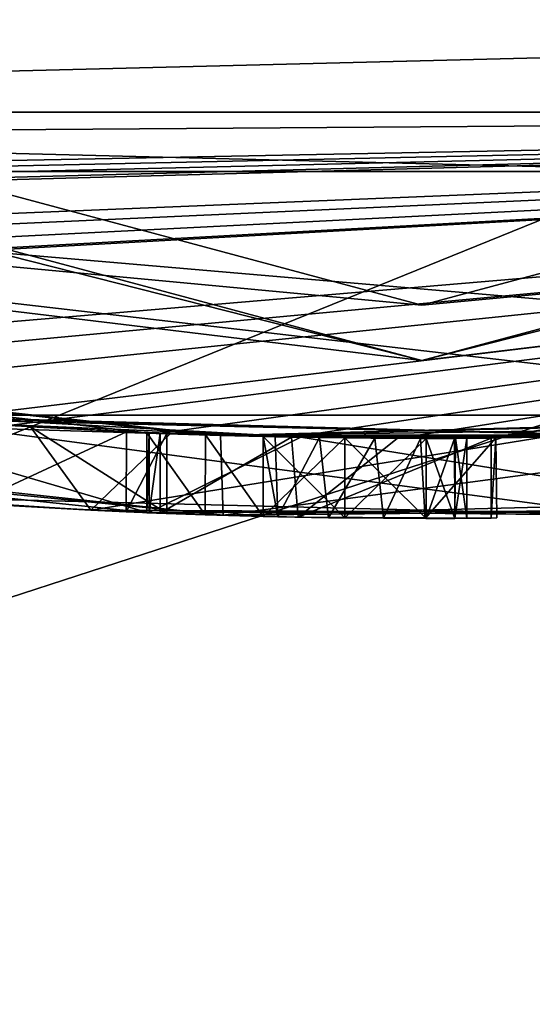
# Model space of a CAD drawing. Units: millimetres. Extents: x -124 to 124, y -71 to 24.
# Drawn here: x 99 to 100, y -14 to -12 of the extents above; entities that cross this region are included whole.
import ezdxf

# ---------------------------------------------------------------- set-up
doc = ezdxf.new("R2010")
doc.units = ezdxf.units.MM
doc.header["$LTSCALE"] = 159.143519
for name, color, linetype in [('244', 7, 'CONTINUOUS'), ('245', 7, 'CONTINUOUS'), ('246', 7, 'CONTINUOUS'), ('259', 7, 'CONTINUOUS'), ('269', 7, 'CONTINUOUS'), ('389', 7, 'CONTINUOUS'), ('390', 7, 'CONTINUOUS'), ('391', 7, 'CONTINUOUS'), ('392', 7, 'CONTINUOUS'), ('393', 7, 'CONTINUOUS'), ('394', 7, 'CONTINUOUS'), ('395', 7, 'CONTINUOUS'), ('396', 7, 'CONTINUOUS'), ('397', 7, 'CONTINUOUS'), ('398', 7, 'CONTINUOUS'), ('399', 7, 'CONTINUOUS'), ('4', 7, 'CONTINUOUS'), ('400', 7, 'CONTINUOUS'), ('416', 7, 'CONTINUOUS'), ('418', 7, 'CONTINUOUS'), ('419', 7, 'CONTINUOUS'), ('420', 7, 'CONTINUOUS'), ('422', 7, 'CONTINUOUS'), ('5', 7, 'CONTINUOUS'), ('7', 7, 'CONTINUOUS')]:
    doc.layers.add(name, color=color, linetype=linetype)

msp = doc.modelspace()

# ---------------------------------------------------------------- linework, layer by layer
at = {"layer": '244', "color": 254, "linetype": 'Continuous', "true_color": 0xe6e6e6}
for points in [[(96.1957, -11.6968, 16.8), (103.8043, -11.6968, 16.8), (96.1373, -11.8882, 17), (96.1957, -11.6968, 16.8)], [(103.8043, -11.6968, 16.8), (103.8627, -11.8882, 17), (96.1373, -11.8882, 17), (103.8043, -11.6968, 16.8)]]:
    msp.add_3dface(points, dxfattribs=at)
at = {"layer": '245', "color": 253, "linetype": 'Continuous', "true_color": 0xababab}
for points in [[(76, 0), (124, 0), (120.7837, -11.9995), (76, 0)], [(79.2163, -11.9995), (76, 0), (120.7837, -11.9995), (79.2163, -11.9995)], [(88, -20.7846), (79.2163, -11.9995), (112, -20.7846), (88, -20.7846)], [(112, -20.7846), (79.2163, -11.9995), (120.7837, -11.9995), (112, -20.7846)]]:
    msp.add_3dface(points, dxfattribs=at)
at = {"layer": '246', "color": 253, "linetype": 'Continuous', "true_color": 0xababab}
for points in [[(120.3611, -11.7325, 8), (100, -15.8, 8), (88.2387, -20.3443, 8), (120.3611, -11.7325, 8)], [(111.7613, -20.3443, 8), (120.3611, -11.7325, 8), (88.2387, -20.3443, 8), (111.7613, -20.3443, 8)], [(107.9111, -13.6759, 8), (100, -15.8, 8), (120.3611, -11.7325, 8), (107.9111, -13.6759, 8)]]:
    msp.add_3dface(points, dxfattribs=at)
at = {"layer": '259', "linetype": 'Continuous'}
for points in [[(104.5586, -14.0279, 10.1), (111.9327, -8.67, 10.1), (95.4414, -14.0279, 10.1), (104.5586, -14.0279, 10.1)], [(95.4414, -14.0279, 10.1), (111.9327, -8.67, 10.1), (103.4958, -10.7624, 10.1), (95.4414, -14.0279, 10.1)], [(96.5042, -10.7624, 10.1), (95.4414, -14.0279, 10.1), (103.4958, -10.7624, 10.1), (96.5042, -10.7624, 10.1)]]:
    msp.add_3dface(points, dxfattribs=at)
at = {"layer": '269', "color": 250, "linetype": 'Continuous', "true_color": 0x282828}
for points in [[(97.6728, -12.434, 30.0919), (99.627, -12.6442, 29.9133), (97.8852, -12.4719, 30.4583), (97.6728, -12.434, 30.0919)], [(97.8852, -12.4719, 30.4583), (99.627, -12.6442, 29.9133), (99.487, -12.6394, 30.313), (97.8852, -12.4719, 30.4583)], [(98.9817, -12.6088, 32.8894), (99.1553, -12.6218, 30.9286), (99.3789, -12.6347, 32.7423), (98.9817, -12.6088, 32.8894)], [(100.3758, -12.6442, 34.2757), (98.9817, -12.6088, 32.8894), (99.3789, -12.6347, 32.7423), (100.3758, -12.6442, 34.2757)], [(99.627, -12.6442, 29.9133), (101.0183, -12.6088, 31.2986), (100.6214, -12.6347, 31.4464), (99.627, -12.6442, 29.9133)], [(99.1553, -12.6218, 30.9286), (99.4448, -12.6378, 30.8521), (99.3789, -12.6347, 32.7423), (99.1553, -12.6218, 30.9286)], [(99.4448, -12.6378, 30.8521), (99.5213, -12.6409, 31.1415), (99.3789, -12.6347, 32.7423), (99.4448, -12.6378, 30.8521)], [(100.5128, -12.6394, 33.8749), (100.3758, -12.6442, 34.2757), (99.3789, -12.6347, 32.7423), (100.5128, -12.6394, 33.8749)], [(99.4881, -12.6396, 27.0994), (99.509, -12.6405, 26.993), (99.484, -12.6395, 28.3), (99.4881, -12.6396, 27.0994)], [(99.484, -12.6395, 28.3), (99.509, -12.6405, 26.993), (99.593, -12.6435, 28.409), (99.484, -12.6395, 28.3)], [(99.484, -12.6395, 27.213), (99.4881, -12.6396, 27.0994), (99.484, -12.6395, 28.3), (99.484, -12.6395, 27.213)], [(99.487, -12.6394, 30.313), (99.627, -12.6442, 29.9133), (100.6214, -12.6347, 31.4464), (99.487, -12.6394, 30.313)], [(99.7675, -12.6479, 26.8037), (99.702, -12.6465, 27.197), (99.509, -12.6405, 26.993), (99.7675, -12.6479, 26.8037)], [(99.509, -12.6405, 26.993), (99.702, -12.6465, 27.197), (99.593, -12.6435, 28.409), (99.509, -12.6405, 26.993)], [(99.593, -12.6435, 28.409), (99.702, -12.6465, 27.197), (99.702, -12.6465, 27.855), (99.593, -12.6435, 28.409)], [(99.702, -12.6465, 28.3), (99.593, -12.6435, 28.409), (99.702, -12.6465, 28.04), (99.702, -12.6465, 28.3)], [(99.702, -12.6465, 28.04), (99.593, -12.6435, 28.409), (99.702, -12.6465, 27.855), (99.702, -12.6465, 28.04)], [(99.7297, -12.6471, 27.0627), (99.702, -12.6465, 27.197), (99.7675, -12.6479, 26.8037), (99.7297, -12.6471, 27.0627)], [(99.855, -12.6492, 28.04), (99.702, -12.6465, 28.04), (99.855, -12.6492, 27.855), (99.855, -12.6492, 28.04)], [(99.855, -12.6492, 27.855), (99.702, -12.6465, 28.04), (99.702, -12.6465, 27.855), (99.855, -12.6492, 27.855)], [(99.8249, -12.6488, 26.9933), (99.7297, -12.6471, 27.0627), (99.7675, -12.6479, 26.8037), (99.8249, -12.6488, 26.9933)], [(100.13, -12.6493, 26.901), (99.8249, -12.6488, 26.9933), (99.7675, -12.6479, 26.8037), (100.13, -12.6493, 26.901)], [(99.928, -12.6498, 26.9953), (99.8249, -12.6488, 26.9933), (100.13, -12.6493, 26.901), (99.928, -12.6498, 26.9953)], [(100.008, -12.65, 28.04), (99.855, -12.6492, 28.04), (100.008, -12.65, 27.855), (100.008, -12.65, 28.04)], [(100.008, -12.65, 27.855), (99.855, -12.6492, 28.04), (99.855, -12.6492, 27.855), (100.008, -12.65, 27.855)], [(100.0061, -12.65, 27.0346), (99.928, -12.6498, 26.9953), (100.13, -12.6493, 26.901), (100.0061, -12.65, 27.0346)], [(100.1407, -12.6492, 27.021), (100.0061, -12.65, 27.0346), (100.13, -12.6493, 26.901), (100.1407, -12.6492, 27.021)], [(100.0616, -12.6499, 28.0179), (100.008, -12.65, 28.04), (100.0618, -12.6498, 27.8773), (100.0616, -12.6499, 28.0179)], [(100.0618, -12.6498, 27.8773), (100.008, -12.65, 28.04), (100.008, -12.65, 27.855), (100.0618, -12.6498, 27.8773)], [(100.084, -12.6497, 27.964), (100.0616, -12.6499, 28.0179), (100.084, -12.6497, 27.931), (100.084, -12.6497, 27.964)], [(100.084, -12.6497, 27.931), (100.0616, -12.6499, 28.0179), (100.0618, -12.6498, 27.8773), (100.084, -12.6497, 27.931)]]:
    msp.add_3dface(points, dxfattribs=at)
at = {"layer": '389', "color": 250, "linetype": 'Continuous', "true_color": 0x282828}
for points in [[(99.7244, -12.497, 27.0709), (99.702, -12.4964, 27.197), (99.7297, -12.6471, 27.0627), (99.7244, -12.497, 27.0709)], [(99.702, -12.4964, 27.197), (99.702, -12.6465, 27.197), (99.7297, -12.6471, 27.0627), (99.702, -12.4964, 27.197)], [(99.808, -12.4985, 26.9973), (99.7244, -12.497, 27.0709), (99.7297, -12.6471, 27.0627), (99.808, -12.4985, 26.9973)], [(99.808, -12.4985, 26.9973), (99.7297, -12.6471, 27.0627), (99.8249, -12.6488, 26.9933), (99.808, -12.4985, 26.9973)], [(99.9117, -12.4997, 26.9919), (99.808, -12.4985, 26.9973), (99.8249, -12.6488, 26.9933), (99.9117, -12.4997, 26.9919)], [(99.9117, -12.4997, 26.9919), (99.8249, -12.6488, 26.9933), (99.928, -12.6498, 26.9953), (99.9117, -12.4997, 26.9919)], [(99.9973, -12.5, 27.0294), (99.9117, -12.4997, 26.9919), (99.928, -12.6498, 26.9953), (99.9973, -12.5, 27.0294)], [(99.9973, -12.5, 27.0294), (99.928, -12.6498, 26.9953), (100.0061, -12.65, 27.0346), (99.9973, -12.5, 27.0294)], [(100.1383, -12.4992, 27.0235), (99.9973, -12.5, 27.0294), (100.0061, -12.65, 27.0346), (100.1383, -12.4992, 27.0235)], [(100.1383, -12.4992, 27.0235), (100.0061, -12.65, 27.0346), (100.1407, -12.6492, 27.021), (100.1383, -12.4992, 27.0235)], [(100.13, -12.4993, 26.901), (100.1383, -12.4992, 27.0235), (100.13, -12.6493, 26.901), (100.13, -12.4993, 26.901)], [(100.1383, -12.4992, 27.0235), (100.1407, -12.6492, 27.021), (100.13, -12.6493, 26.901), (100.1383, -12.4992, 27.0235)]]:
    msp.add_3dface(points, dxfattribs=at)
at = {"layer": '390', "color": 250, "linetype": 'Continuous', "true_color": 0x282828}
for points in [[(99.702, -12.4964, 27.197), (99.702, -12.4964, 27.855), (99.702, -12.6465, 27.197), (99.702, -12.4964, 27.197)], [(99.702, -12.6465, 27.197), (99.702, -12.4964, 27.855), (99.702, -12.6465, 27.855), (99.702, -12.6465, 27.197)]]:
    msp.add_3dface(points, dxfattribs=at)
at = {"layer": '391', "color": 250, "linetype": 'Continuous', "true_color": 0x282828}
for points in [[(99.702, -12.4964, 27.855), (99.855, -12.4992, 27.855), (99.702, -12.6465, 27.855), (99.702, -12.4964, 27.855)], [(99.855, -12.4992, 27.855), (99.855, -12.6492, 27.855), (99.702, -12.6465, 27.855), (99.855, -12.4992, 27.855)], [(99.855, -12.4992, 27.855), (100.008, -12.5, 27.855), (99.855, -12.6492, 27.855), (99.855, -12.4992, 27.855)], [(100.008, -12.5, 27.855), (100.008, -12.65, 27.855), (99.855, -12.6492, 27.855), (100.008, -12.5, 27.855)]]:
    msp.add_3dface(points, dxfattribs=at)
at = {"layer": '392', "color": 250, "linetype": 'Continuous', "true_color": 0x282828}
for points in [[(100.008, -12.5, 27.855), (100.0609, -12.4999, 27.8767), (100.008, -12.65, 27.855), (100.008, -12.5, 27.855)], [(100.0609, -12.4999, 27.8767), (100.0618, -12.6498, 27.8773), (100.008, -12.65, 27.855), (100.0609, -12.4999, 27.8767)], [(100.0609, -12.4999, 27.8767), (100.084, -12.4997, 27.931), (100.0618, -12.6498, 27.8773), (100.0609, -12.4999, 27.8767)], [(100.084, -12.4997, 27.931), (100.084, -12.6497, 27.931), (100.0618, -12.6498, 27.8773), (100.084, -12.4997, 27.931)]]:
    msp.add_3dface(points, dxfattribs=at)
at = {"layer": '393', "color": 250, "linetype": 'Continuous', "true_color": 0x282828}
for points in [[(100.084, -12.4997, 27.931), (100.084, -12.4997, 27.964), (100.084, -12.6497, 27.964), (100.084, -12.4997, 27.931)], [(100.084, -12.4997, 27.931), (100.084, -12.6497, 27.964), (100.084, -12.6497, 27.931), (100.084, -12.4997, 27.931)]]:
    msp.add_3dface(points, dxfattribs=at)
at = {"layer": '394', "color": 250, "linetype": 'Continuous', "true_color": 0x282828}
for points in [[(100.0628, -12.4998, 28.0165), (100.008, -12.5, 28.04), (100.0616, -12.6499, 28.0179), (100.0628, -12.4998, 28.0165)], [(100.008, -12.5, 28.04), (100.008, -12.65, 28.04), (100.0616, -12.6499, 28.0179), (100.008, -12.5, 28.04)], [(100.0628, -12.4998, 28.0165), (100.0616, -12.6499, 28.0179), (100.084, -12.6497, 27.964), (100.0628, -12.4998, 28.0165)], [(100.084, -12.4997, 27.964), (100.0628, -12.4998, 28.0165), (100.084, -12.6497, 27.964), (100.084, -12.4997, 27.964)]]:
    msp.add_3dface(points, dxfattribs=at)
at = {"layer": '395', "color": 250, "linetype": 'Continuous', "true_color": 0x282828}
for points in [[(99.855, -12.4992, 28.04), (99.702, -12.4964, 28.04), (99.855, -12.6492, 28.04), (99.855, -12.4992, 28.04)], [(99.702, -12.4964, 28.04), (99.702, -12.6465, 28.04), (99.855, -12.6492, 28.04), (99.702, -12.4964, 28.04)], [(100.008, -12.5, 28.04), (99.855, -12.4992, 28.04), (100.008, -12.65, 28.04), (100.008, -12.5, 28.04)], [(99.855, -12.4992, 28.04), (99.855, -12.6492, 28.04), (100.008, -12.65, 28.04), (99.855, -12.4992, 28.04)]]:
    msp.add_3dface(points, dxfattribs=at)
at = {"layer": '396', "color": 250, "linetype": 'Continuous', "true_color": 0x282828}
for points in [[(99.702, -12.4964, 28.04), (99.702, -12.4964, 28.3), (99.702, -12.6465, 28.04), (99.702, -12.4964, 28.04)], [(99.702, -12.4964, 28.3), (99.702, -12.6465, 28.3), (99.702, -12.6465, 28.04), (99.702, -12.4964, 28.3)]]:
    msp.add_3dface(points, dxfattribs=at)
at = {"layer": '397', "color": 250, "linetype": 'Continuous', "true_color": 0x282828}
for points in [[(99.5941, -12.4934, 28.4087), (99.484, -12.4893, 28.3), (99.593, -12.6435, 28.409), (99.5941, -12.4934, 28.4087)], [(99.484, -12.4893, 28.3), (99.484, -12.6395, 28.3), (99.593, -12.6435, 28.409), (99.484, -12.4893, 28.3)], [(99.5941, -12.4934, 28.4087), (99.593, -12.6435, 28.409), (99.702, -12.6465, 28.3), (99.5941, -12.4934, 28.4087)], [(99.702, -12.4964, 28.3), (99.5941, -12.4934, 28.4087), (99.702, -12.6465, 28.3), (99.702, -12.4964, 28.3)]]:
    msp.add_3dface(points, dxfattribs=at)
at = {"layer": '398', "color": 250, "linetype": 'Continuous', "true_color": 0x282828}
for points in [[(99.484, -12.4893, 28.3), (99.484, -12.4893, 27.213), (99.484, -12.6395, 28.3), (99.484, -12.4893, 28.3)], [(99.484, -12.4893, 27.213), (99.484, -12.6395, 27.213), (99.484, -12.6395, 28.3), (99.484, -12.4893, 27.213)]]:
    msp.add_3dface(points, dxfattribs=at)
at = {"layer": '399', "color": 250, "linetype": 'Continuous', "true_color": 0x282828}
for points in [[(99.484, -12.4893, 27.213), (99.488, -12.4895, 27.1005), (99.484, -12.6395, 27.213), (99.484, -12.4893, 27.213)], [(99.488, -12.4895, 27.1005), (99.4881, -12.6396, 27.0994), (99.484, -12.6395, 27.213), (99.488, -12.4895, 27.1005)], [(99.488, -12.4895, 27.1005), (99.509, -12.4904, 26.993), (99.4881, -12.6396, 27.0994), (99.488, -12.4895, 27.1005)], [(99.509, -12.4904, 26.993), (99.509, -12.6405, 26.993), (99.4881, -12.6396, 27.0994), (99.509, -12.4904, 26.993)]]:
    msp.add_3dface(points, dxfattribs=at)
at = {"layer": '4', "color": 254, "linetype": 'Continuous', "true_color": 0xe6e6e6}
for points in [[(103.8627, -11.8882, 203.8), (96.1373, -11.8882, 203.8), (103.8627, -11.8882, 201.003), (103.8627, -11.8882, 203.8)], [(103.8627, -11.8882, 201.003), (96.1373, -11.8882, 203.8), (96.1373, -11.8882, 201.003), (103.8627, -11.8882, 201.003)], [(101.7804, -12.3726, 195.569), (103.2633, -12.0665, 195.5619), (96.1373, -11.8882, 200.503), (101.7804, -12.3726, 195.569)], [(96.1373, -11.8882, 200.503), (103.2633, -12.0665, 195.5619), (103.8627, -11.8882, 200.503), (96.1373, -11.8882, 200.503)], [(101.0453, -12.4562, 194.3), (101.7804, -12.3726, 195.569), (96.1373, -11.8882, 200.503), (101.0453, -12.4562, 194.3)], [(98.9547, -12.4562, 194.3), (101.0453, -12.4562, 194.3), (96.1373, -11.8882, 200.503), (98.9547, -12.4562, 194.3)], [(96.1373, -11.8882, 17), (103.8627, -11.8882, 17), (96.3069, -11.942, 26.8255), (96.1373, -11.8882, 17)], [(103.8627, -11.8882, 17), (96.6044, -12.03, 26.8623), (96.3069, -11.942, 26.8255), (103.8627, -11.8882, 17)], [(96.6044, -12.03, 26.8623), (103.8627, -11.8882, 17), (96.659, -12.0452, 26.839), (96.6044, -12.03, 26.8623)], [(96.659, -12.0452, 26.839), (103.8627, -11.8882, 17), (96.715, -12.0606, 26.839), (96.659, -12.0452, 26.839)], [(96.715, -12.0606, 26.839), (103.8627, -11.8882, 17), (96.7681, -12.075, 26.8609), (96.715, -12.0606, 26.839)], [(96.7681, -12.075, 26.8609), (103.8627, -11.8882, 17), (96.791, -12.0811, 26.915), (96.7681, -12.075, 26.8609)], [(96.791, -12.0811, 26.915), (103.8627, -11.8882, 17), (97.1224, -12.1643, 26.9483), (96.791, -12.0811, 26.915)], [(97.1224, -12.1643, 26.9483), (103.8627, -11.8882, 17), (97.2264, -12.1884, 26.8443), (97.1224, -12.1643, 26.9483)], [(97.2264, -12.1884, 26.8443), (103.8627, -11.8882, 17), (97.3516, -12.2162, 26.8213), (97.2264, -12.1884, 26.8443)], [(97.3516, -12.2162, 26.8213), (103.8627, -11.8882, 17), (97.459, -12.239, 26.8332), (97.3516, -12.2162, 26.8213)], [(97.459, -12.239, 26.8332), (103.8627, -11.8882, 17), (97.4739, -12.2421, 26.9808), (97.459, -12.239, 26.8332)], [(103.8627, -11.8882, 17), (98.194, -12.3688, 26.913), (97.4739, -12.2421, 26.9808), (103.8627, -11.8882, 17)], [(98.194, -12.3688, 26.913), (103.8627, -11.8882, 17), (98.3942, -12.3964, 26.8287), (98.194, -12.3688, 26.913)], [(98.3942, -12.3964, 26.8287), (103.8627, -11.8882, 17), (98.647, -12.4266, 26.8), (98.3942, -12.3964, 26.8287)], [(98.647, -12.4266, 26.8), (103.8627, -11.8882, 17), (99.0761, -12.4658, 26.9448), (98.647, -12.4266, 26.8)], [(99.0761, -12.4658, 26.9448), (103.8627, -11.8882, 17), (99.225, -12.476, 27.322), (99.0761, -12.4658, 26.9448)], [(99.225, -12.476, 27.322), (103.8627, -11.8882, 17), (99.509, -12.4904, 26.993), (99.225, -12.476, 27.322)], [(99.509, -12.4904, 26.993), (103.8627, -11.8882, 17), (99.755, -12.4976, 26.8049), (99.509, -12.4904, 26.993)], [(99.755, -12.4976, 26.8049), (103.8627, -11.8882, 17), (99.9532, -12.4999, 26.8118), (99.755, -12.4976, 26.8049)], [(103.8627, -11.8882, 17), (100.13, -12.4993, 26.901), (99.9532, -12.4999, 26.8118), (103.8627, -11.8882, 17)], [(100.13, -12.4993, 26.901), (103.8627, -11.8882, 17), (100.1383, -12.4992, 27.0235), (100.13, -12.4993, 26.901)], [(103.8627, -11.8882, 17), (100.3293, -12.4957, 26.9822), (100.1383, -12.4992, 27.0235), (103.8627, -11.8882, 17)], [(99.16, -12.4717, 28.455), (99.484, -12.4893, 28.3), (97.675, -12.2819, 30.0906), (99.16, -12.4717, 28.455)], [(99.484, -12.4893, 28.3), (99.5941, -12.4934, 28.4087), (97.675, -12.2819, 30.0906), (99.484, -12.4893, 28.3)], [(97.675, -12.2819, 30.0906), (99.5941, -12.4934, 28.4087), (99.6217, -12.4943, 29.9116), (97.675, -12.2819, 30.0906)], [(98.8205, -12.4442, 30.1996), (99.7725, -12.4979, 30.4454), (99.1553, -12.4714, 30.9286), (98.8205, -12.4442, 30.1996)], [(101.0453, -12.4562, 194.3), (98.9547, -12.4562, 194.3), (101.0453, -12.4562, 189.3), (101.0453, -12.4562, 194.3)], [(101.0453, -12.4562, 189.3), (98.9547, -12.4562, 194.3), (101.0453, -12.4562, 184.3), (101.0453, -12.4562, 189.3)], [(98.9547, -12.4562, 189.3), (98.9547, -12.4562, 184.3), (100.3781, -12.4943, 34.2763), (98.9547, -12.4562, 189.3)], [(101.0453, -12.4562, 184.3), (98.9547, -12.4562, 194.3), (101.0453, -12.4562, 179.3), (101.0453, -12.4562, 184.3)], [(101.0453, -12.4562, 179.3), (98.9547, -12.4562, 194.3), (101.0453, -12.4562, 174.3), (101.0453, -12.4562, 179.3)], [(101.0453, -12.4562, 174.3), (98.9547, -12.4562, 194.3), (101.0453, -12.4562, 169.3), (101.0453, -12.4562, 174.3)], [(101.0453, -12.4562, 169.3), (98.9547, -12.4562, 194.3), (101.0453, -12.4562, 164.3), (101.0453, -12.4562, 169.3)], [(101.0453, -12.4562, 164.3), (98.9547, -12.4562, 194.3), (101.0453, -12.4562, 159.3), (101.0453, -12.4562, 164.3)], [(101.0453, -12.4562, 159.3), (98.9547, -12.4562, 194.3), (101.0453, -12.4562, 154.3), (101.0453, -12.4562, 159.3)], [(101.0453, -12.4562, 154.3), (98.9547, -12.4562, 194.3), (101.0453, -12.4562, 149.3), (101.0453, -12.4562, 154.3)], [(101.0453, -12.4562, 149.3), (98.9547, -12.4562, 194.3), (101.0453, -12.4562, 144.3), (101.0453, -12.4562, 149.3)], [(101.0453, -12.4562, 144.3), (98.9547, -12.4562, 194.3), (101.0453, -12.4562, 139.3), (101.0453, -12.4562, 144.3)], [(101.0453, -12.4562, 139.3), (98.9547, -12.4562, 194.3), (101.0453, -12.4562, 134.3), (101.0453, -12.4562, 139.3)], [(101.0453, -12.4562, 134.3), (98.9547, -12.4562, 194.3), (100.3781, -12.4943, 34.2763), (101.0453, -12.4562, 134.3)], [(98.9547, -12.4562, 194.3), (98.9547, -12.4562, 189.3), (100.3781, -12.4943, 34.2763), (98.9547, -12.4562, 194.3)], [(98.9547, -12.4562, 184.3), (98.9547, -12.4562, 179.3), (100.3781, -12.4943, 34.2763), (98.9547, -12.4562, 184.3)], [(98.9547, -12.4562, 179.3), (98.9547, -12.4562, 174.3), (100.3781, -12.4943, 34.2763), (98.9547, -12.4562, 179.3)], [(98.9547, -12.4562, 174.3), (98.9547, -12.4562, 169.3), (100.3781, -12.4943, 34.2763), (98.9547, -12.4562, 174.3)], [(98.9547, -12.4562, 169.3), (98.9547, -12.4562, 164.3), (100.3781, -12.4943, 34.2763), (98.9547, -12.4562, 169.3)], [(98.9547, -12.4562, 164.3), (98.9547, -12.4562, 159.3), (100.3781, -12.4943, 34.2763), (98.9547, -12.4562, 164.3)], [(98.9547, -12.4562, 159.3), (98.9547, -12.4562, 154.3), (100.3781, -12.4943, 34.2763), (98.9547, -12.4562, 159.3)], [(98.9547, -12.4562, 154.3), (98.9547, -12.4562, 149.3), (100.3781, -12.4943, 34.2763), (98.9547, -12.4562, 154.3)], [(98.9547, -12.4562, 149.3), (98.9547, -12.4562, 144.3), (100.3781, -12.4943, 34.2763), (98.9547, -12.4562, 149.3)], [(98.9547, -12.4562, 144.3), (98.9547, -12.4562, 139.3), (100.3781, -12.4943, 34.2763), (98.9547, -12.4562, 144.3)], [(98.9547, -12.4562, 139.3), (98.9547, -12.4562, 134.3), (100.3781, -12.4943, 34.2763), (98.9547, -12.4562, 139.3)], [(99.0527, -12.4641, 34.2022), (100.3781, -12.4943, 34.2763), (98.9547, -12.4562, 134.3), (99.0527, -12.4641, 34.2022)], [(100.3781, -12.4943, 34.2763), (99.0527, -12.4641, 34.2022), (98.9861, -12.4588, 32.8985), (100.3781, -12.4943, 34.2763)], [(101.0139, -12.4588, 31.2895), (99.6217, -12.4943, 29.9116), (100.9473, -12.4641, 29.9858), (101.0139, -12.4588, 31.2895)], [(99.6217, -12.4943, 29.9116), (100.7121, -12.4797, 28.0636), (100.9473, -12.4641, 29.9858), (99.6217, -12.4943, 29.9116)], [(99.1553, -12.4714, 30.9286), (99.7725, -12.4979, 30.4454), (99.4457, -12.4877, 30.8526), (99.1553, -12.4714, 30.9286)], [(99.16, -12.4717, 28.455), (99.2066, -12.4748, 28.3875), (99.484, -12.4893, 28.3), (99.16, -12.4717, 28.455)], [(99.2066, -12.4748, 28.3875), (99.225, -12.476, 27.322), (99.484, -12.4893, 27.213), (99.2066, -12.4748, 28.3875)], [(99.484, -12.4893, 28.3), (99.2066, -12.4748, 28.3875), (99.484, -12.4893, 27.213), (99.484, -12.4893, 28.3)], [(99.484, -12.4893, 27.213), (99.225, -12.476, 27.322), (99.488, -12.4895, 27.1005), (99.484, -12.4893, 27.213)], [(99.488, -12.4895, 27.1005), (99.225, -12.476, 27.322), (99.509, -12.4904, 26.993), (99.488, -12.4895, 27.1005)], [(99.2653, -12.4784, 32.0999), (99.5213, -12.4908, 31.1415), (99.5277, -12.4911, 33.0574), (99.2653, -12.4784, 32.0999)], [(100.431, -12.4926, 27.985), (100.7121, -12.4797, 28.0636), (99.6217, -12.4943, 29.9116), (100.431, -12.4926, 27.985)], [(99.4457, -12.4877, 30.8526), (99.7725, -12.4979, 30.4454), (99.5213, -12.4908, 31.1415), (99.4457, -12.4877, 30.8526)], [(99.5213, -12.4908, 31.1415), (99.7725, -12.4979, 30.4454), (99.5277, -12.4911, 33.0574), (99.5213, -12.4908, 31.1415)], [(99.5277, -12.4911, 33.0574), (99.7725, -12.4979, 30.4454), (100.2274, -12.4979, 33.7424), (99.5277, -12.4911, 33.0574)], [(99.5941, -12.4934, 28.4087), (99.702, -12.4964, 28.3), (99.6217, -12.4943, 29.9116), (99.5941, -12.4934, 28.4087)], [(100.3593, -12.4948, 27.8595), (100.431, -12.4926, 27.985), (99.6217, -12.4943, 29.9116), (100.3593, -12.4948, 27.8595)], [(100.3317, -12.4956, 27.3614), (100.3593, -12.4948, 27.8595), (99.6217, -12.4943, 29.9116), (100.3317, -12.4956, 27.3614)], [(100.284, -12.4968, 27.174), (100.3317, -12.4956, 27.3614), (99.6217, -12.4943, 29.9116), (100.284, -12.4968, 27.174)], [(100.084, -12.4997, 27.964), (100.284, -12.4968, 27.174), (99.6217, -12.4943, 29.9116), (100.084, -12.4997, 27.964)], [(100.0628, -12.4998, 28.0165), (100.084, -12.4997, 27.964), (99.6217, -12.4943, 29.9116), (100.0628, -12.4998, 28.0165)], [(100.008, -12.5, 28.04), (100.0628, -12.4998, 28.0165), (99.6217, -12.4943, 29.9116), (100.008, -12.5, 28.04)], [(99.855, -12.4992, 28.04), (100.008, -12.5, 28.04), (99.6217, -12.4943, 29.9116), (99.855, -12.4992, 28.04)], [(99.702, -12.4964, 28.3), (99.855, -12.4992, 28.04), (99.6217, -12.4943, 29.9116), (99.702, -12.4964, 28.3)], [(99.7244, -12.497, 27.0709), (99.808, -12.4985, 26.9973), (99.702, -12.4964, 27.855), (99.7244, -12.497, 27.0709)], [(99.702, -12.4964, 27.855), (99.808, -12.4985, 26.9973), (99.855, -12.4992, 27.855), (99.702, -12.4964, 27.855)], [(99.702, -12.4964, 27.197), (99.7244, -12.497, 27.0709), (99.702, -12.4964, 27.855), (99.702, -12.4964, 27.197)], [(99.702, -12.4964, 28.04), (99.855, -12.4992, 28.04), (99.702, -12.4964, 28.3), (99.702, -12.4964, 28.04)], [(99.7725, -12.4979, 30.4454), (100.472, -12.4911, 31.1302), (100.2274, -12.4979, 33.7424), (99.7725, -12.4979, 30.4454)], [(99.808, -12.4985, 26.9973), (99.9117, -12.4997, 26.9919), (99.855, -12.4992, 27.855), (99.808, -12.4985, 26.9973)], [(99.9117, -12.4997, 26.9919), (99.9973, -12.5, 27.0294), (99.855, -12.4992, 27.855), (99.9117, -12.4997, 26.9919)], [(99.855, -12.4992, 27.855), (99.9973, -12.5, 27.0294), (100.008, -12.5, 27.855), (99.855, -12.4992, 27.855)], [(99.9973, -12.5, 27.0294), (100.1383, -12.4992, 27.0235), (100.008, -12.5, 27.855), (99.9973, -12.5, 27.0294)], [(100.008, -12.5, 27.855), (100.1383, -12.4992, 27.0235), (100.0609, -12.4999, 27.8767), (100.008, -12.5, 27.855)], [(100.0609, -12.4999, 27.8767), (100.1383, -12.4992, 27.0235), (100.084, -12.4997, 27.931), (100.0609, -12.4999, 27.8767)], [(100.1383, -12.4992, 27.0235), (100.284, -12.4968, 27.174), (100.084, -12.4997, 27.964), (100.1383, -12.4992, 27.0235)], [(100.084, -12.4997, 27.931), (100.1383, -12.4992, 27.0235), (100.084, -12.4997, 27.964), (100.084, -12.4997, 27.931)], [(100.3293, -12.4957, 26.9822), (100.284, -12.4968, 27.174), (100.1383, -12.4992, 27.0235), (100.3293, -12.4957, 26.9822)]]:
    msp.add_3dface(points, dxfattribs=at)
at = {"layer": '400', "color": 250, "linetype": 'Continuous', "true_color": 0x282828}
for points in [[(99.509, -12.4904, 26.993), (99.755, -12.4976, 26.8049), (99.509, -12.6405, 26.993), (99.509, -12.4904, 26.993)], [(99.755, -12.4976, 26.8049), (99.7675, -12.6479, 26.8037), (99.509, -12.6405, 26.993), (99.755, -12.4976, 26.8049)], [(99.755, -12.4976, 26.8049), (99.9532, -12.4999, 26.8118), (99.7675, -12.6479, 26.8037), (99.755, -12.4976, 26.8049)], [(99.9532, -12.4999, 26.8118), (100.13, -12.4993, 26.901), (99.7675, -12.6479, 26.8037), (99.9532, -12.4999, 26.8118)], [(100.13, -12.4993, 26.901), (100.13, -12.6493, 26.901), (99.7675, -12.6479, 26.8037), (100.13, -12.4993, 26.901)]]:
    msp.add_3dface(points, dxfattribs=at)
at = {"layer": '416', "color": 250, "linetype": 'Continuous', "true_color": 0x282828}
for points in [[(98.8205, -12.4442, 30.1996), (97.8852, -12.4719, 30.4583), (99.487, -12.6394, 30.313), (98.8205, -12.4442, 30.1996)], [(99.7725, -12.4979, 30.4454), (98.8205, -12.4442, 30.1996), (99.487, -12.6394, 30.313), (99.7725, -12.4979, 30.4454)], [(99.7725, -12.4979, 30.4454), (99.487, -12.6394, 30.313), (100.6214, -12.6347, 31.4464), (99.7725, -12.4979, 30.4454)], [(100.472, -12.4911, 31.1302), (99.7725, -12.4979, 30.4454), (100.6214, -12.6347, 31.4464), (100.472, -12.4911, 31.1302)]]:
    msp.add_3dface(points, dxfattribs=at)
at = {"layer": '418', "color": 250, "linetype": 'Continuous', "true_color": 0x282828}
for points in [[(97.675, -12.2819, 30.0906), (99.6217, -12.4943, 29.9116), (97.6728, -12.434, 30.0919), (97.675, -12.2819, 30.0906)], [(99.6217, -12.4943, 29.9116), (99.627, -12.6442, 29.9133), (97.6728, -12.434, 30.0919), (99.6217, -12.4943, 29.9116)], [(99.6217, -12.4943, 29.9116), (101.0139, -12.4588, 31.2895), (99.627, -12.6442, 29.9133), (99.6217, -12.4943, 29.9116)], [(101.0139, -12.4588, 31.2895), (101.0183, -12.6088, 31.2986), (99.627, -12.6442, 29.9133), (101.0139, -12.4588, 31.2895)]]:
    msp.add_3dface(points, dxfattribs=at)
at = {"layer": '419', "color": 250, "linetype": 'Continuous', "true_color": 0x282828}
for points in [[(99.1553, -12.4714, 30.9286), (99.4457, -12.4877, 30.8526), (99.1553, -12.6218, 30.9286), (99.1553, -12.4714, 30.9286)], [(99.4457, -12.4877, 30.8526), (99.4448, -12.6378, 30.8521), (99.1553, -12.6218, 30.9286), (99.4457, -12.4877, 30.8526)], [(99.4457, -12.4877, 30.8526), (99.5213, -12.4908, 31.1415), (99.4448, -12.6378, 30.8521), (99.4457, -12.4877, 30.8526)], [(99.5213, -12.4908, 31.1415), (99.5213, -12.6409, 31.1415), (99.4448, -12.6378, 30.8521), (99.5213, -12.4908, 31.1415)]]:
    msp.add_3dface(points, dxfattribs=at)
at = {"layer": '420', "color": 250, "linetype": 'Continuous', "true_color": 0x282828}
for points in [[(99.5213, -12.4908, 31.1415), (99.2653, -12.4784, 32.0999), (99.5213, -12.6409, 31.1415), (99.5213, -12.4908, 31.1415)], [(99.2653, -12.4784, 32.0999), (99.5277, -12.4911, 33.0574), (99.3789, -12.6347, 32.7423), (99.2653, -12.4784, 32.0999)], [(99.5213, -12.6409, 31.1415), (99.2653, -12.4784, 32.0999), (99.3789, -12.6347, 32.7423), (99.5213, -12.6409, 31.1415)], [(99.5277, -12.4911, 33.0574), (100.2274, -12.4979, 33.7424), (99.3789, -12.6347, 32.7423), (99.5277, -12.4911, 33.0574)], [(100.2274, -12.4979, 33.7424), (100.5128, -12.6394, 33.8749), (99.3789, -12.6347, 32.7423), (100.2274, -12.4979, 33.7424)]]:
    msp.add_3dface(points, dxfattribs=at)
at = {"layer": '422', "color": 250, "linetype": 'Continuous', "true_color": 0x282828}
for points in [[(98.9861, -12.4588, 32.8985), (98.9817, -12.6088, 32.8894), (100.3758, -12.6442, 34.2757), (98.9861, -12.4588, 32.8985)], [(100.3781, -12.4943, 34.2763), (98.9861, -12.4588, 32.8985), (100.3758, -12.6442, 34.2757), (100.3781, -12.4943, 34.2763)]]:
    msp.add_3dface(points, dxfattribs=at)
at = {"layer": '5', "color": 254, "linetype": 'Continuous', "true_color": 0xe6e6e6}
for points in [[(96.1373, -11.8882, 201.003), (93.875, -10.6088, 200.753), (100, -12.25, 200.753), (96.1373, -11.8882, 201.003)], [(93.875, -10.6088, 200.753), (96.1373, -11.8882, 200.503), (100, -12.25, 200.753), (93.875, -10.6088, 200.753)], [(103.8627, -11.8882, 201.003), (100, -12.25, 200.753), (106.125, -10.6088, 200.753), (103.8627, -11.8882, 201.003)], [(100, -12.25, 200.753), (103.8627, -11.8882, 200.503), (106.125, -10.6088, 200.753), (100, -12.25, 200.753)], [(103.8627, -11.8882, 201.003), (96.1373, -11.8882, 201.003), (100, -12.25, 200.753), (103.8627, -11.8882, 201.003)], [(96.1373, -11.8882, 200.503), (103.8627, -11.8882, 200.503), (100, -12.25, 200.753), (96.1373, -11.8882, 200.503)]]:
    msp.add_3dface(points, dxfattribs=at)
at = {"layer": '7', "color": 254, "linetype": 'Continuous', "true_color": 0xe6e6e6}
for points in [[(100, -12.3536, 204.1536), (96.2907, -11.4122, 204.3), (93.8232, -10.6985, 204.1536), (100, -12.3536, 204.1536)], [(96.1373, -11.8882, 203.8), (100, -12.3536, 204.1536), (93.8232, -10.6985, 204.1536), (96.1373, -11.8882, 203.8)], [(106.1768, -10.6985, 204.1536), (103.7094, -11.4122, 204.3), (100, -12.3536, 204.1536), (106.1768, -10.6985, 204.1536)], [(103.8627, -11.8882, 203.8), (106.1768, -10.6985, 204.1536), (100, -12.3536, 204.1536), (103.8627, -11.8882, 203.8)], [(103.7094, -11.4122, 204.3), (96.2907, -11.4122, 204.3), (100, -12.3536, 204.1536), (103.7094, -11.4122, 204.3)], [(96.1373, -11.8882, 203.8), (103.8627, -11.8882, 203.8), (100, -12.3536, 204.1536), (96.1373, -11.8882, 203.8)]]:
    msp.add_3dface(points, dxfattribs=at)

doc.saveas('drawing.dxf')
